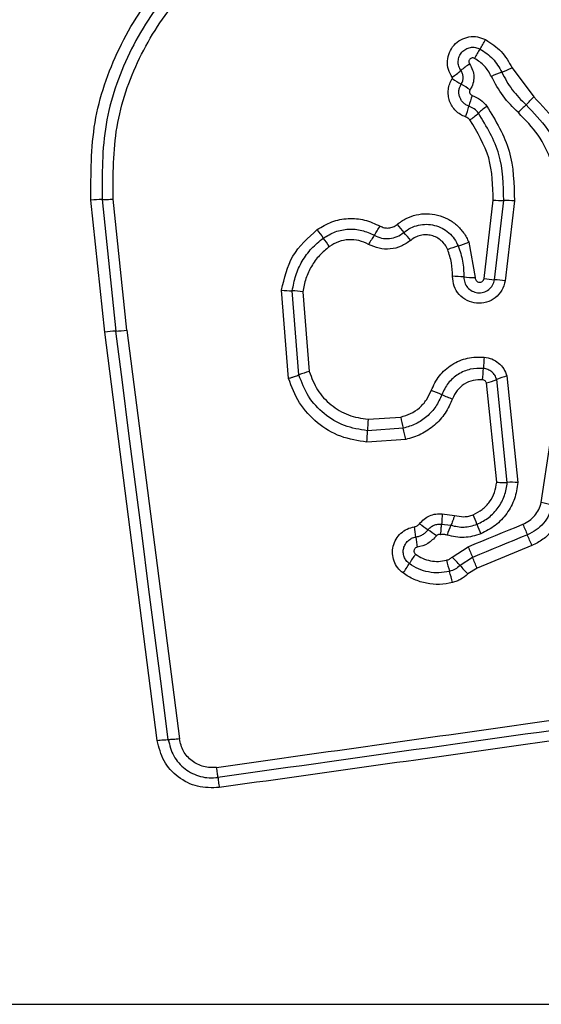
# Model space of a CAD drawing. Units: millimetres. Extents: x -1062 to 7219, y -669 to 5075.
# Drawn here: x 2492 to 2507, y 1637 to 1665 of the extents above; entities that cross this region are included whole.
import ezdxf

# ---------------------------------------------------------------- set-up
doc = ezdxf.new("R2010")
doc.units = ezdxf.units.MM
doc.layers.add('Dimensions', color=7, linetype='Continuous')
doc.styles.get("Standard").update_dxf_attribs({"font": 'arial.ttf'})
doc.dimstyles.new('Leikkiset keinu', dxfattribs={"dimtxt": 150, "dimasz": 2.5, "dimexe": 0.06, "dimexo": 0.625, "dimtad": 0, "dimtih": 1, "dimtoh": 1, "dimdec": 0, "dimtxsty": 'Standard', "dimcen": 2.5, "dimadec": 0, "dimazin": 0, "dimtfac": 1, "dimtmove": 0, "dimatfit": 3, "dimfxl": 1, "dimarcsym": 0})

# ---------------------------------------------------------------- blocks, each defined once
blk = doc.blocks.new('*D3')
at = {"layer": 'Defpoints', "color": 0}
for p in [(1641.964, 1904.475), (5219.244, 1828.607), (5219.244, 1111.107)]:
    blk.add_point(p, dxfattribs=at)
at = {"layer": 'Dimensions', "color": 0, "lineweight": -2}
for p, q in [((1641.964, 1903.85), (1641.964, 1111.047)), ((5219.244, 1827.982), (5219.244, 1111.047)), ((1644.464, 1111.107), (3206.404, 1111.107)), ((5216.744, 1111.107), (3654.804, 1111.107))]:
    blk.add_line(p, q, dxfattribs=at)
at = {"layer": 'Dimensions', "color": 0}
for points in [[(1644.464, 1111.524), (1644.464, 1110.691), (1641.964, 1111.107)], [(5216.744, 1110.691), (5216.744, 1111.524), (5219.244, 1111.107)]]:
    blk.add_solid(points, dxfattribs=at)
at = {"layer": 'Dimensions', "color": 0, "insert": (3430.604, 1111.107), "char_height": 150, "attachment_point": 5}
blk.add_mtext('3577', dxfattribs=at)
blk = doc.blocks.new('*D6')
at = {"layer": 'Defpoints', "color": 0}
for p in [(7219.243, 1954.93), (116.764, 1694.447), (7219.243, -570.093)]:
    blk.add_point(p, dxfattribs=at)
at = {"layer": 'Dimensions', "color": 0, "lineweight": -2}
for p, q in [((7219.243, 1954.305), (7219.243, -570.153)), ((116.764, 1693.822), (116.764, -570.153)), ((119.264, -570.093), (3445.078, -570.093)), ((7216.743, -570.093), (3890.928, -570.093))]:
    blk.add_line(p, q, dxfattribs=at)
at = {"layer": 'Dimensions', "color": 0}
for points in [[(119.264, -569.676), (119.264, -570.509), (116.764, -570.093)], [(7216.743, -570.509), (7216.743, -569.676), (7219.243, -570.093)]]:
    blk.add_solid(points, dxfattribs=at)
at = {"layer": 'Dimensions', "color": 0, "insert": (3668.003, -570.093), "char_height": 150, "attachment_point": 5}
blk.add_mtext('7102', dxfattribs=at)

msp = doc.modelspace()

# ---------------------------------------------------------------- linework, layer by layer
at = {"linetype": 'ByBlock', "lineweight": -2}
for p, q in [((2505.925, 1663.682), (2506.538, 1662.856)), ((2495.001, 1656.238), (2494.615, 1659.956)), ((2494.374, 1656.184), (2493.985, 1659.927)), ((2494.299, 1659.942), (2494.687, 1656.211)), ((2505.131, 1657.704), (2505.387, 1659.927)), ((2505.43, 1657.669), (2505.689, 1659.916)), ((2505.989, 1659.906), (2505.728, 1657.634)), ((2504.696, 1658.731), (2504.877, 1657.73)), ((2499.585, 1654.869), (2499.389, 1657.374)), ((2499.88, 1654.967), (2499.693, 1657.352)), ((2499.996, 1657.329), (2500.173, 1655.065)), ((2495.863, 1644.595), (2494.374, 1656.184)), ((2495.001, 1656.238), (2496.492, 1644.638)), ((2505.779, 1654.937), (2506.09, 1651.913)), ((2505.488, 1651.923), (2505.198, 1654.738)), ((2505.789, 1651.918), (2505.489, 1654.838)), ((2501.841, 1653.707), (2502.766, 1653.772)), ((2502.837, 1653.454), (2501.826, 1653.383)), ((2502.908, 1653.136), (2501.811, 1653.058)), ((2506.753, 1651.347), (2507.001, 1653.027)), ((2503.943, 1651.027), (2504.296, 1650.98)), ((2503.926, 1650.731), (2504.189, 1650.7)), ((2504.226, 1649.798), (2504.679, 1650.091)), ((2506.486, 1650.126), (2504.932, 1649.486)), ((2504.805, 1649.789), (2504.45, 1649.558)), ((2504.932, 1649.486), (2504.673, 1649.318)), ((2449.321, 1637.107), (2524.606, 1637.107))]:
    msp.add_line(p, q, dxfattribs=at)
at = {"linetype": 'ByBlock', "lineweight": -2, "flags": 128}
for points in [[(2496.177, 1644.616), (2495.991, 1646.063), (2495.805, 1647.51), (2495.619, 1648.958), (2495.433, 1650.407), (2495.247, 1651.857), (2495.06, 1653.308), (2494.874, 1654.759), (2494.687, 1656.211)], [(2504.679, 1650.091), (2504.873, 1650.171), (2505.067, 1650.251), (2505.261, 1650.331), (2505.455, 1650.411), (2505.649, 1650.491), (2505.844, 1650.571), (2506.038, 1650.651), (2506.232, 1650.731)], [(2506.359, 1650.429), (2506.165, 1650.349), (2505.971, 1650.269), (2505.776, 1650.189), (2505.582, 1650.109), (2505.388, 1650.029), (2505.194, 1649.949), (2505, 1649.869), (2504.805, 1649.789)]]:
    msp.add_lwpolyline(points, dxfattribs=at)
at = {"linetype": 'ByBlock', "lineweight": -2}
msp.add_circle((2486.964, 1681.107), 200, dxfattribs=at)
for centre, radius, start, end in [((2502.296, 1666.019), 3.264, 326.4462, 331.8835), ((2507.717, 1662.422), 3.241, 146.4226, 151.8832), ((2502.387, 1666.06), 3.223, 304.8141, 310.3412), ((2506.556, 1661.152), 3.217, 124.8156, 130.3371), ((2504.408, 1666.876), 3.536, 290.2494, 295.3981), ((2510.786, 1673.641), 12.182, 237.4321, 238.8391), ((2506.855, 1660.244), 3.534, 110.2522, 115.389), ((2498.207, 1652.838), 12.128, 57.4333, 58.8424), ((2508.289, 1661.663), 3.707, 160.5465, 165.459), ((2504.282, 1664.832), 2.999, 312.8208, 318.7944), ((2501.081, 1663.534), 3.74, 340.551, 345.4335), ((2507.02, 1660.108), 3.072, 126.0593, 131.8514), ((2508.355, 1660.437), 2.993, 132.821, 138.7907), ((2502.919, 1664.686), 3.074, 306.0462, 311.8492), ((2494.316, 1656.128), 3.814, 90.2494, 94.9808), ((2505.661, 1663.523), 3.607, 265.6497, 270.4461), ((2505.716, 1656.296), 3.621, 85.6658, 90.4301), ((2499.431, 1660.721), 3.146, 325.317, 330.9025), ((2526.305, 1679.195), 30.938, 220.1733, 220.7242), ((2530.021, 1680.466), 36.531, 215.8125, 216.2801), ((2473.825, 1639.198), 33.191, 35.7919, 36.3051), ((2504.6, 1657.144), 3.14, 145.3118, 150.8929), ((2477.864, 1637.51), 32.969, 40.1862, 40.7017), ((2505.257, 1655.702), 3.048, 106.3997, 112.3431), ((2503.534, 1661.556), 3.055, 286.4059, 292.3522), ((2504.19, 1653.973), 3.792, 84.4653, 89.3121), ((2504.922, 1661.534), 3.804, 264.4698, 269.3132), ((2505.688, 1661.158), 3.498, 260.8338, 265.7625), ((2505.174, 1654.206), 3.473, 80.8272, 85.7784), ((2499.791, 1660.699), 3.349, 263.1122, 268.326), ((2499.596, 1654.015), 3.338, 83.1214, 88.3381), ((2494.808, 1653.025), 3.188, 92.1779, 97.8293), ((2494.564, 1659.416), 3.208, 272.1965, 277.8284), ((2509.452, 1655.01), 4.342, 173.8695, 178.1354), ((2500.889, 1652.425), 2.736, 105.1655, 111.6486), ((2500.772, 1655.293), 4.343, 353.8594, 358.1353), ((2506.446, 1652.516), 2.511, 105.3984, 112.3979), ((2504.532, 1657.159), 2.511, 285.3847, 292.4054), ((2502.088, 1650.135), 4.652, 66.6455, 70.6316), ((2505.774, 1658.67), 4.645, 246.6348, 250.638), ((2507.18, 1653.298), 5.355, 175.6205, 179.0902), ((2511.844, 1655.635), 9.267, 191.5987, 193.6124), ((2496.41, 1653.471), 5.416, 355.632, 359.0713), ((2493.747, 1651.254), 9.353, 11.604, 13.6045), ((2505.898, 1649.337), 2.583, 85.7308, 92.4074), ((2505.975, 1647.769), 3.662, 72.6552, 77.729), ((2506.187, 1654.464), 4.706, 232.1995, 235.7875), ((2492.971, 1646.112), 12.819, 21.1085, 22.4163), ((2516.797, 1655.308), 12.72, 201.1019, 202.4161), ((2520.027, 1656.359), 14.899, 202.1907, 203.4513), ((2497.433, 1649.749), 5.793, 6.1145, 9.0218), ((2500.869, 1646.647), 4.748, 52.2167, 55.7636), ((2506.682, 1649.588), 2.729, 155.9622, 162.2455), ((2509.027, 1650.993), 5.867, 186.1286, 188.9914), ((2492.858, 1644.571), 14.717, 22.1768, 23.4562), ((2523.152, 1657.643), 19.957, 202.2362, 203.1774), ((2500.657, 1650.997), 2.73, 322.8211, 329.5536), ((2505.375, 1648.222), 2.744, 142.8489, 149.5311), ((2514.204, 1652.253), 10.454, 194.0896, 195.8847), ((2496.838, 1642.694), 10.25, 42.0416, 43.8723), ((2486.561, 1641.977), 19.846, 22.2302, 23.179), ((2494.018, 1646.51), 10.534, 14.093, 15.879), ((2512.099, 1656.458), 10.302, 222.0491, 223.8753)]:
    msp.add_arc(centre, radius, start, end, dxfattribs=at)
for points, knots in [([(2493.985, 1659.927), (2493.982, 1660.668), (2493.977, 1662.148), (2494.713, 1664.274), (2495.92, 1666.176), (2497.092, 1667.098), (2497.676, 1667.558)], [0, 0, 0, 0, 0.249554, 0.498766, 0.750241, 1, 1, 1, 1]), ([(2497.855, 1667.292), (2497.29, 1666.847), (2496.163, 1665.96), (2495.003, 1664.132), (2494.293, 1662.089), (2494.297, 1660.659), (2494.299, 1659.942)], [0, 0, 0, 0, 0.250879, 0.499931, 0.749185, 1, 1, 1, 1]), ([(2494.615, 1659.956), (2494.612, 1660.643), (2494.608, 1662.019), (2495.291, 1663.987), (2496.409, 1665.747), (2497.492, 1666.599), (2498.034, 1667.025)], [0, 0, 0, 0, 0.249953, 0.500031, 0.7501, 1, 1, 1, 1]), ([(2504.227, 1663.414), (2504.187, 1663.485), (2504.106, 1663.628), (2504.082, 1663.878), (2504.136, 1664.12), (2504.268, 1664.332), (2504.463, 1664.489), (2504.698, 1664.571), (2504.949, 1664.576), (2505.1, 1664.512), (2505.175, 1664.481)], [0, 0, 0, 0, 0.124712, 0.249489, 0.374719, 0.499952, 0.62518, 0.750424, 0.875215, 1, 1, 1, 1]), ([(2505.175, 1664.481), (2505.332, 1664.378), (2505.646, 1664.172), (2505.832, 1663.846), (2505.925, 1663.682)], [0, 0, 0, 0, 0.499923, 1, 1, 1, 1]), ([(2504.474, 1663.604), (2504.45, 1663.645), (2504.404, 1663.727), (2504.39, 1663.87), (2504.421, 1664.009), (2504.497, 1664.13), (2504.608, 1664.219), (2504.742, 1664.267), (2504.886, 1664.27), (2504.973, 1664.233), (2505.017, 1664.215)], [0, 0, 0, 0, 0.125341, 0.25053, 0.375403, 0.500156, 0.624862, 0.749704, 0.874792, 1, 1, 1, 1]), ([(2505.017, 1664.215), (2505.146, 1664.13), (2505.403, 1663.961), (2505.556, 1663.693), (2505.632, 1663.559)], [0, 0, 0, 0, 0.5004149, 1, 1, 1, 1]), ([(2504.858, 1663.949), (2504.847, 1663.954), (2504.825, 1663.964), (2504.788, 1663.963), (2504.753, 1663.951), (2504.724, 1663.928), (2504.705, 1663.897), (2504.697, 1663.861), (2504.701, 1663.824), (2504.713, 1663.803), (2504.719, 1663.793)], [0, 0, 0, 0, 0.125285, 0.250214, 0.37523, 0.50023, 0.624728, 0.750119, 0.874576, 1, 1, 1, 1]), ([(2505.34, 1663.436), (2505.28, 1663.542), (2505.161, 1663.752), (2504.959, 1663.884), (2504.858, 1663.949)], [0, 0, 0, 0, 0.501428, 1, 1, 1, 1]), ([(2504.483, 1663.217), (2504.499, 1663.248), (2504.531, 1663.31), (2504.541, 1663.415), (2504.524, 1663.516), (2504.49, 1663.575), (2504.474, 1663.604)], [0, 0, 0, 0, 0.258444, 0.508504, 0.754945, 1, 1, 1, 1]), ([(2504.719, 1663.793), (2504.752, 1663.736), (2504.817, 1663.624), (2504.848, 1663.429), (2504.826, 1663.233), (2504.766, 1663.117), (2504.736, 1663.059)], [0, 0, 0, 0, 0.250201, 0.499979, 0.749951, 1, 1, 1, 1]), ([(2504.607, 1662.289), (2504.557, 1662.31), (2504.455, 1662.352), (2504.325, 1662.458), (2504.22, 1662.587), (2504.149, 1662.737), (2504.111, 1662.899), (2504.113, 1663.066), (2504.149, 1663.229), (2504.202, 1663.326), (2504.228, 1663.375)], [0, 0, 0, 0, 0.124892, 0.249799, 0.375335, 0.499987, 0.625448, 0.750209, 0.875095, 1, 1, 1, 1]), ([(2504.228, 1663.375), (2504.23, 1663.378), (2504.233, 1663.384), (2504.234, 1663.395), (2504.232, 1663.405), (2504.229, 1663.411), (2504.227, 1663.414)], [0, 0, 0, 0, 0.257247, 0.498013, 0.739779, 1, 1, 1, 1]), ([(2506.103, 1662.409), (2505.949, 1662.56), (2505.642, 1662.863), (2505.441, 1663.245), (2505.34, 1663.436)], [0, 0, 0, 0, 0.50032, 1, 1, 1, 1]), ([(2505.632, 1663.559), (2505.723, 1663.387), (2505.904, 1663.043), (2506.182, 1662.769), (2506.32, 1662.632)], [0, 0, 0, 0, 0.498958, 1, 1, 1, 1]), ([(2504.701, 1662.594), (2504.671, 1662.606), (2504.613, 1662.63), (2504.538, 1662.691), (2504.478, 1662.765), (2504.437, 1662.852), (2504.416, 1662.945), (2504.416, 1663.04), (2504.437, 1663.133), (2504.467, 1663.189), (2504.483, 1663.217)], [0, 0, 0, 0, 0.125685, 0.250795, 0.376359, 0.5012, 0.626024, 0.750718, 0.875417, 1, 1, 1, 1]), ([(2504.736, 1663.059), (2504.732, 1663.052), (2504.724, 1663.037), (2504.718, 1663.013), (2504.719, 1662.989), (2504.725, 1662.964), (2504.736, 1662.941), (2504.751, 1662.922), (2504.77, 1662.907), (2504.786, 1662.901), (2504.794, 1662.898)], [0, 0, 0, 0, 0.127973, 0.249324, 0.370889, 0.499666, 0.628061, 0.749793, 0.871558, 1, 1, 1, 1]), ([(2504.794, 1662.898), (2504.875, 1662.862), (2505.038, 1662.792), (2505.154, 1662.658), (2505.212, 1662.591)], [0, 0, 0, 0, 0.500559, 1, 1, 1, 1]), ([(2506.538, 1662.856), (2506.773, 1662.615), (2507.243, 1662.131), (2507.686, 1661.213), (2507.92, 1660.22), (2507.859, 1659.548), (2507.828, 1659.211)], [0, 0, 0, 0, 0.249924, 0.499982, 0.750036, 1, 1, 1, 1]), ([(2504.97, 1662.396), (2504.933, 1662.439), (2504.858, 1662.525), (2504.753, 1662.571), (2504.701, 1662.594)], [0, 0, 0, 0, 0.49892, 1, 1, 1, 1]), ([(2505.212, 1662.591), (2505.462, 1662.178), (2505.961, 1661.353), (2505.98, 1660.388), (2505.989, 1659.906)], [0, 0, 0, 0, 0.500912, 1, 1, 1, 1]), ([(2506.32, 1662.632), (2506.537, 1662.41), (2506.97, 1661.964), (2507.379, 1661.117), (2507.594, 1660.201), (2507.538, 1659.581), (2507.51, 1659.272)], [0, 0, 0, 0, 0.249804, 0.500119, 0.750391, 1, 1, 1, 1]), ([(2504.728, 1662.201), (2504.712, 1662.22), (2504.678, 1662.259), (2504.631, 1662.279), (2504.607, 1662.289)], [0, 0, 0, 0, 0.499956, 1, 1, 1, 1]), ([(2505.387, 1659.927), (2505.379, 1660.335), (2505.363, 1661.153), (2504.94, 1661.851), (2504.728, 1662.201)], [0, 0, 0, 0, 0.49994, 1, 1, 1, 1]), ([(2505.689, 1659.916), (2505.68, 1660.363), (2505.662, 1661.254), (2505.201, 1662.016), (2504.97, 1662.396)], [0, 0, 0, 0, 0.500749, 1, 1, 1, 1]), ([(2507.192, 1659.332), (2507.218, 1659.615), (2507.27, 1660.182), (2507.073, 1661.021), (2506.698, 1661.796), (2506.301, 1662.205), (2506.103, 1662.409)], [0, 0, 0, 0, 0.2489846, 0.4997171, 0.7501191, 1, 1, 1, 1]), ([(2494.299, 1659.942), (2494.32, 1659.942), (2494.361, 1659.942), (2494.44, 1659.945), (2494.525, 1659.949), (2494.585, 1659.954), (2494.615, 1659.956)], [0, 0, 0, 0, 0.246773, 0.499796, 0.753147, 1, 1, 1, 1]), ([(2500.397, 1659.091), (2500.532, 1659.172), (2500.803, 1659.336), (2501.274, 1659.422), (2501.75, 1659.388), (2502.037, 1659.257), (2502.18, 1659.191)], [0, 0, 0, 0, 0.249885, 0.499924, 0.74996, 1, 1, 1, 1]), ([(2502.665, 1659.237), (2502.748, 1659.297), (2502.912, 1659.418), (2503.204, 1659.519), (2503.51, 1659.555), (2503.814, 1659.514), (2504.102, 1659.406), (2504.355, 1659.232), (2504.526, 1659.042), (2504.634, 1658.87), (2504.675, 1658.777), (2504.696, 1658.731)], [0, 0, 0, 0, 0.124809, 0.249664, 0.374533, 0.49987, 0.624315, 0.750072, 0.874927, 0.937464, 1, 1, 1, 1]), ([(2500.573, 1658.85), (2500.683, 1658.916), (2500.902, 1659.048), (2501.284, 1659.118), (2501.67, 1659.09), (2501.902, 1658.984), (2502.018, 1658.931)], [0, 0, 0, 0, 0.250544, 0.500433, 0.749915, 1, 1, 1, 1]), ([(2502.18, 1659.191), (2502.221, 1659.173), (2502.301, 1659.139), (2502.43, 1659.131), (2502.556, 1659.163), (2502.628, 1659.211), (2502.665, 1659.237)], [0, 0, 0, 0, 0.260997, 0.500308, 0.739504, 1, 1, 1, 1]), ([(2502.858, 1659.01), (2502.921, 1659.056), (2503.046, 1659.148), (2503.267, 1659.224), (2503.498, 1659.25), (2503.729, 1659.22), (2503.947, 1659.138), (2504.138, 1659.006), (2504.296, 1658.834), (2504.363, 1658.695), (2504.397, 1658.626)], [0, 0, 0, 0, 0.1252514, 0.2498106, 0.374603, 0.4997269, 0.6243982, 0.7495807, 0.8746771, 1, 1, 1, 1]), ([(2499.389, 1657.374), (2499.467, 1657.713), (2499.622, 1658.391), (2500.139, 1658.857), (2500.397, 1659.091)], [0, 0, 0, 0, 0.499958, 1, 1, 1, 1]), ([(2499.693, 1657.352), (2499.719, 1657.499), (2499.772, 1657.793), (2499.964, 1658.201), (2500.226, 1658.567), (2500.457, 1658.756), (2500.573, 1658.85)], [0, 0, 0, 0, 0.251208, 0.500453, 0.750631, 1, 1, 1, 1]), ([(2502.018, 1658.931), (2502.086, 1658.9), (2502.222, 1658.838), (2502.45, 1658.828), (2502.673, 1658.88), (2502.796, 1658.967), (2502.858, 1659.01)], [0, 0, 0, 0, 0.2490385, 0.498328, 0.7485113, 1, 1, 1, 1]), ([(2504.099, 1658.521), (2504.076, 1658.568), (2504.031, 1658.663), (2503.922, 1658.78), (2503.793, 1658.87), (2503.644, 1658.926), (2503.487, 1658.948), (2503.33, 1658.93), (2503.179, 1658.879), (2503.093, 1658.816), (2503.051, 1658.785)], [0, 0, 0, 0, 0.125126, 0.250211, 0.375271, 0.500194, 0.625048, 0.749834, 0.874709, 1, 1, 1, 1]), ([(2500.748, 1658.609), (2500.649, 1658.529), (2500.451, 1658.368), (2500.228, 1658.055), (2500.062, 1657.706), (2500.018, 1657.455), (2499.996, 1657.329)], [0, 0, 0, 0, 0.2483878, 0.5002687, 0.7485866, 1, 1, 1, 1]), ([(2501.856, 1658.671), (2501.767, 1658.712), (2501.589, 1658.794), (2501.293, 1658.815), (2501, 1658.761), (2500.832, 1658.66), (2500.748, 1658.609)], [0, 0, 0, 0, 0.250155, 0.500328, 0.749882, 1, 1, 1, 1]), ([(2503.051, 1658.785), (2502.963, 1658.723), (2502.788, 1658.6), (2502.472, 1658.526), (2502.148, 1658.54), (2501.954, 1658.627), (2501.856, 1658.671)], [0, 0, 0, 0, 0.249927, 0.499822, 0.750139, 1, 1, 1, 1]), ([(2504.397, 1658.626), (2504.446, 1658.483), (2504.543, 1658.198), (2504.552, 1657.897), (2504.556, 1657.747)], [0, 0, 0, 0, 0.501101, 1, 1, 1, 1]), ([(2504.236, 1657.764), (2504.232, 1657.895), (2504.225, 1658.154), (2504.141, 1658.399), (2504.099, 1658.521)], [0, 0, 0, 0, 0.501486, 1, 1, 1, 1]), ([(2505.728, 1657.634), (2505.703, 1657.543), (2505.652, 1657.361), (2505.458, 1657.144), (2505.202, 1657.014), (2504.916, 1656.984), (2504.641, 1657.064), (2504.414, 1657.236), (2504.261, 1657.482), (2504.244, 1657.67), (2504.236, 1657.764)], [0, 0, 0, 0, 0.125055, 0.250045, 0.375062, 0.499945, 0.624793, 0.749877, 0.874902, 1, 1, 1, 1]), ([(2504.556, 1657.747), (2504.561, 1657.692), (2504.57, 1657.583), (2504.658, 1657.44), (2504.788, 1657.339), (2504.948, 1657.289), (2505.116, 1657.305), (2505.269, 1657.38), (2505.385, 1657.508), (2505.415, 1657.615), (2505.43, 1657.669)], [0, 0, 0, 0, 0.124022, 0.247272, 0.370817, 0.494958, 0.620667, 0.747225, 0.87385, 1, 1, 1, 1]), ([(2504.877, 1657.73), (2504.878, 1657.714), (2504.88, 1657.681), (2504.907, 1657.64), (2504.945, 1657.609), (2504.992, 1657.595), (2505.041, 1657.598), (2505.084, 1657.621), (2505.117, 1657.657), (2505.126, 1657.688), (2505.131, 1657.704)], [0, 0, 0, 0, 0.124643, 0.249481, 0.37518, 0.50007, 0.62592, 0.750719, 0.870392, 1, 1, 1, 1]), ([(2503.631, 1654.524), (2503.7, 1654.669), (2503.838, 1654.959), (2504.208, 1655.277), (2504.655, 1655.474), (2504.975, 1655.474), (2505.135, 1655.474)], [0, 0, 0, 0, 0.2501086, 0.5003994, 0.7504404, 1, 1, 1, 1]), ([(2505.135, 1655.474), (2505.209, 1655.46), (2505.356, 1655.433), (2505.547, 1655.312), (2505.699, 1655.146), (2505.752, 1655.007), (2505.779, 1654.937)], [0, 0, 0, 0, 0.250303, 0.499907, 0.749767, 1, 1, 1, 1]), ([(2499.585, 1654.869), (2499.614, 1654.877), (2499.671, 1654.894), (2499.752, 1654.92), (2499.825, 1654.945), (2499.862, 1654.96), (2499.88, 1654.967)], [0, 0, 0, 0, 0.24683, 0.500203, 0.753356, 1, 1, 1, 1]), ([(2501.826, 1653.383), (2501.604, 1653.418), (2501.16, 1653.489), (2500.58, 1653.844), (2500.117, 1654.34), (2499.959, 1654.758), (2499.88, 1654.967)], [0, 0, 0, 0, 0.250761, 0.500436, 0.750124, 1, 1, 1, 1]), ([(2500.173, 1655.065), (2500.241, 1654.885), (2500.377, 1654.526), (2500.774, 1654.101), (2501.271, 1653.797), (2501.651, 1653.737), (2501.841, 1653.707)], [0, 0, 0, 0, 0.2501643, 0.5001772, 0.7501337, 1, 1, 1, 1]), ([(2505.113, 1655.152), (2504.987, 1655.152), (2504.736, 1655.152), (2504.385, 1654.997), (2504.094, 1654.747), (2503.986, 1654.52), (2503.932, 1654.406)], [0, 0, 0, 0, 0.249657, 0.4997114, 0.7499921, 1, 1, 1, 1]), ([(2505.489, 1654.838), (2505.473, 1654.878), (2505.443, 1654.959), (2505.354, 1655.056), (2505.243, 1655.127), (2505.157, 1655.143), (2505.113, 1655.152)], [0, 0, 0, 0, 0.249492, 0.496973, 0.745699, 1, 1, 1, 1]), ([(2501.811, 1653.058), (2501.558, 1653.098), (2501.051, 1653.178), (2500.387, 1653.584), (2499.856, 1654.151), (2499.676, 1654.63), (2499.585, 1654.869)], [0, 0, 0, 0, 0.2498651, 0.4999531, 0.7500366, 1, 1, 1, 1]), ([(2505.09, 1654.828), (2504.999, 1654.829), (2504.817, 1654.829), (2504.563, 1654.716), (2504.352, 1654.535), (2504.273, 1654.37), (2504.234, 1654.288)], [0, 0, 0, 0, 0.249886, 0.49992, 0.749954, 1, 1, 1, 1]), ([(2505.198, 1654.738), (2505.194, 1654.75), (2505.185, 1654.773), (2505.159, 1654.801), (2505.127, 1654.822), (2505.103, 1654.826), (2505.09, 1654.828)], [0, 0, 0, 0, 0.250018, 0.499915, 0.749932, 1, 1, 1, 1]), ([(2502.766, 1653.772), (2502.862, 1653.8), (2503.055, 1653.855), (2503.304, 1654.029), (2503.509, 1654.25), (2503.59, 1654.433), (2503.631, 1654.524)], [0, 0, 0, 0, 0.250707, 0.500075, 0.751039, 1, 1, 1, 1]), ([(2503.932, 1654.406), (2503.88, 1654.291), (2503.776, 1654.06), (2503.518, 1653.777), (2503.202, 1653.56), (2502.959, 1653.49), (2502.837, 1653.454)], [0, 0, 0, 0, 0.250218, 0.50008, 0.749876, 1, 1, 1, 1]), ([(2504.234, 1654.288), (2504.171, 1654.149), (2504.046, 1653.87), (2503.733, 1653.525), (2503.412, 1653.313), (2503.131, 1653.191), (2502.982, 1653.154), (2502.908, 1653.136)], [0, 0, 0, 0, 0.249782, 0.499689, 0.749581, 0.874793, 1, 1, 1, 1]), ([(2504.822, 1651), (2504.912, 1651.046), (2505.09, 1651.137), (2505.297, 1651.361), (2505.443, 1651.627), (2505.473, 1651.825), (2505.488, 1651.923)], [0, 0, 0, 0, 0.250169, 0.500146, 0.75156, 1, 1, 1, 1]), ([(2504.931, 1650.729), (2505.046, 1650.787), (2505.276, 1650.905), (2505.542, 1651.192), (2505.731, 1651.535), (2505.77, 1651.79), (2505.789, 1651.918)], [0, 0, 0, 0, 0.249323, 0.499731, 0.750007, 1, 1, 1, 1]), ([(2506.09, 1651.913), (2506.066, 1651.757), (2506.018, 1651.446), (2505.789, 1651.026), (2505.462, 1650.675), (2505.18, 1650.53), (2505.039, 1650.458)], [0, 0, 0, 0, 0.249992, 0.499463, 0.749877, 1, 1, 1, 1]), ([(2505.488, 1651.923), (2505.517, 1651.921), (2505.576, 1651.918), (2505.659, 1651.915), (2505.733, 1651.915), (2505.771, 1651.917), (2505.789, 1651.918)], [0, 0, 0, 0, 0.2467451, 0.4997478, 0.7530664, 1, 1, 1, 1]), ([(2506.232, 1650.731), (2506.295, 1650.762), (2506.42, 1650.824), (2506.573, 1650.972), (2506.693, 1651.146), (2506.733, 1651.28), (2506.753, 1651.347)], [0, 0, 0, 0, 0.250216, 0.499587, 0.75028, 1, 1, 1, 1]), ([(2503.302, 1650.745), (2503.343, 1650.79), (2503.424, 1650.881), (2503.584, 1650.974), (2503.76, 1651.029), (2503.882, 1651.028), (2503.943, 1651.027)], [0, 0, 0, 0, 0.2498, 0.499266, 0.751605, 1, 1, 1, 1]), ([(2503.943, 1651.027), (2503.941, 1650.998), (2503.939, 1650.939), (2503.935, 1650.857), (2503.931, 1650.784), (2503.928, 1650.749), (2503.926, 1650.731)], [0, 0, 0, 0, 0.247124, 0.500562, 0.753303, 1, 1, 1, 1]), ([(2507.067, 1651.264), (2507.039, 1651.173), (2506.983, 1650.991), (2506.822, 1650.754), (2506.614, 1650.556), (2506.444, 1650.472), (2506.359, 1650.429)], [0, 0, 0, 0, 0.250838, 0.500589, 0.750239, 1, 1, 1, 1]), ([(2507.381, 1651.181), (2507.346, 1651.066), (2507.276, 1650.837), (2507.072, 1650.536), (2506.851, 1650.332), (2506.65, 1650.201), (2506.541, 1650.151), (2506.486, 1650.126)], [0, 0, 0, 0, 0.249824, 0.499734, 0.749647, 0.874825, 1, 1, 1, 1]), ([(2503.155, 1650.658), (2503.184, 1650.665), (2503.241, 1650.68), (2503.282, 1650.723), (2503.302, 1650.745)], [0, 0, 0, 0, 0.500104, 1, 1, 1, 1]), ([(2503.54, 1650.572), (2503.565, 1650.599), (2503.614, 1650.653), (2503.71, 1650.707), (2503.817, 1650.737), (2503.889, 1650.733), (2503.926, 1650.731)], [0, 0, 0, 0, 0.25042, 0.499737, 0.749459, 1, 1, 1, 1]), ([(2503.901, 1650.432), (2503.904, 1650.455), (2503.91, 1650.514), (2503.915, 1650.595), (2503.921, 1650.674), (2503.924, 1650.71), (2503.926, 1650.731)], [0, 0, 0, 0, 0.1923292, 0.4996172, 0.7195872, 1, 1, 1, 1]), ([(2504.296, 1650.98), (2504.287, 1650.952), (2504.268, 1650.896), (2504.239, 1650.819), (2504.212, 1650.75), (2504.197, 1650.717), (2504.189, 1650.7)], [0, 0, 0, 0, 0.246863, 0.499857, 0.75324, 1, 1, 1, 1]), ([(2504.189, 1650.7), (2504.314, 1650.672), (2504.563, 1650.616), (2504.808, 1650.691), (2504.931, 1650.729)], [0, 0, 0, 0, 0.499884, 1, 1, 1, 1]), ([(2504.296, 1650.98), (2504.384, 1650.961), (2504.516, 1650.933), (2504.695, 1650.956), (2504.78, 1650.986), (2504.822, 1651)], [0, 0, 0, 0, 0.498869, 0.74944, 1, 1, 1, 1]), ([(2502.832, 1649.347), (2502.778, 1649.394), (2502.671, 1649.489), (2502.57, 1649.681), (2502.526, 1649.893), (2502.546, 1650.11), (2502.628, 1650.311), (2502.765, 1650.48), (2502.945, 1650.606), (2503.085, 1650.64), (2503.155, 1650.658)], [0, 0, 0, 0, 0.124775, 0.249621, 0.3748, 0.499983, 0.625159, 0.750336, 0.875174, 1, 1, 1, 1]), ([(2503.194, 1650.366), (2503.227, 1650.374), (2503.295, 1650.388), (2503.388, 1650.434), (2503.473, 1650.493), (2503.518, 1650.546), (2503.54, 1650.572)], [0, 0, 0, 0, 0.250234, 0.499517, 0.749021, 1, 1, 1, 1]), ([(2505.039, 1650.458), (2504.881, 1650.409), (2504.565, 1650.312), (2504.243, 1650.384), (2504.083, 1650.42)], [0, 0, 0, 0, 0.500346, 1, 1, 1, 1]), ([(2503.011, 1649.613), (2502.98, 1649.64), (2502.918, 1649.695), (2502.859, 1649.806), (2502.834, 1649.928), (2502.845, 1650.053), (2502.893, 1650.168), (2502.971, 1650.265), (2503.074, 1650.337), (2503.154, 1650.356), (2503.194, 1650.366)], [0, 0, 0, 0, 0.125545, 0.25106, 0.376778, 0.501976, 0.626787, 0.751458, 0.875623, 1, 1, 1, 1]), ([(2503.778, 1650.399), (2503.703, 1650.319), (2503.551, 1650.16), (2503.339, 1650.104), (2503.232, 1650.076)], [0, 0, 0, 0, 0.499727, 1, 1, 1, 1]), ([(2503.901, 1650.432), (2503.89, 1650.436), (2503.868, 1650.442), (2503.834, 1650.438), (2503.802, 1650.424), (2503.786, 1650.407), (2503.778, 1650.399)], [0, 0, 0, 0, 0.250896, 0.500013, 0.749406, 1, 1, 1, 1]), ([(2504.083, 1650.42), (2504.053, 1650.428), (2503.993, 1650.444), (2503.932, 1650.436), (2503.901, 1650.432)], [0, 0, 0, 0, 0.500744, 1, 1, 1, 1]), ([(2503.232, 1650.076), (2503.222, 1650.073), (2503.201, 1650.068), (2503.174, 1650.049), (2503.154, 1650.023), (2503.144, 1649.992), (2503.141, 1649.96), (2503.149, 1649.929), (2503.164, 1649.9), (2503.18, 1649.886), (2503.189, 1649.879)], [0, 0, 0, 0, 0.124653, 0.249735, 0.373721, 0.499489, 0.623995, 0.749953, 0.875077, 1, 1, 1, 1]), ([(2504.15, 1649.392), (2504.051, 1649.373), (2503.853, 1649.336), (2503.552, 1649.365), (2503.263, 1649.451), (2503.095, 1649.559), (2503.011, 1649.613)], [0, 0, 0, 0, 0.250703, 0.499968, 0.749883, 1, 1, 1, 1]), ([(2503.189, 1649.879), (2503.253, 1649.837), (2503.382, 1649.754), (2503.606, 1649.688), (2503.837, 1649.665), (2503.989, 1649.694), (2504.065, 1649.708)], [0, 0, 0, 0, 0.2501748, 0.4997979, 0.7501783, 1, 1, 1, 1]), ([(2504.065, 1649.708), (2504.095, 1649.718), (2504.154, 1649.737), (2504.202, 1649.777), (2504.226, 1649.798)], [0, 0, 0, 0, 0.500356, 1, 1, 1, 1]), ([(2504.235, 1649.075), (2504.113, 1649.052), (2503.87, 1649.006), (2503.499, 1649.04), (2503.204, 1649.133), (2502.984, 1649.242), (2502.883, 1649.312), (2502.832, 1649.347)], [0, 0, 0, 0, 0.249838, 0.499765, 0.74969, 0.874829, 1, 1, 1, 1]), ([(2504.45, 1649.558), (2504.405, 1649.521), (2504.315, 1649.446), (2504.205, 1649.41), (2504.15, 1649.392)], [0, 0, 0, 0, 0.501284, 1, 1, 1, 1]), ([(2504.673, 1649.318), (2504.608, 1649.264), (2504.51, 1649.183), (2504.356, 1649.111), (2504.275, 1649.087), (2504.235, 1649.075)], [0, 0, 0, 0, 0.499568, 0.749787, 1, 1, 1, 1]), ([(2497.547, 1643.831), (2500.359, 1644.227), (2505.99, 1645.019), (2514.432, 1646.205), (2520.048, 1646.995), (2522.858, 1647.391)], [0, 0, 0, 0, 0.332578, 0.6661973, 1, 1, 1, 1]), ([(2522.878, 1647.1), (2518.671, 1646.509), (2510.257, 1645.326), (2501.809, 1644.138), (2497.584, 1643.544)], [0, 0, 0, 0, 0.5, 1, 1, 1, 1]), ([(2522.898, 1646.811), (2520.147, 1646.423), (2514.56, 1645.636), (2506.129, 1644.45), (2500.451, 1643.654), (2497.621, 1643.257)], [0, 0, 0, 0, 0.327374, 0.664814, 1, 1, 1, 1]), ([(2495.863, 1644.595), (2495.891, 1644.598), (2495.949, 1644.605), (2496.034, 1644.613), (2496.114, 1644.617), (2496.156, 1644.617), (2496.177, 1644.616)], [0, 0, 0, 0, 0.237892, 0.487827, 0.743866, 1, 1, 1, 1]), ([(2497.621, 1643.257), (2497.414, 1643.252), (2496.999, 1643.241), (2496.437, 1643.532), (2496.012, 1643.996), (2495.913, 1644.395), (2495.863, 1644.595)], [0, 0, 0, 0, 0.249991, 0.500453, 0.749769, 1, 1, 1, 1]), ([(2496.492, 1644.638), (2496.462, 1644.635), (2496.403, 1644.627), (2496.317, 1644.62), (2496.239, 1644.616), (2496.198, 1644.616), (2496.177, 1644.616)], [0, 0, 0, 0, 0.2468801, 0.5000716, 0.7530617, 1, 1, 1, 1]), ([(2496.177, 1644.616), (2496.216, 1644.457), (2496.295, 1644.139), (2496.635, 1643.763), (2497.008, 1643.579), (2497.336, 1643.524), (2497.501, 1643.537), (2497.584, 1643.544)], [0, 0, 0, 0, 0.248962, 0.498001, 0.747615, 0.873409, 1, 1, 1, 1]), ([(2497.547, 1643.831), (2497.486, 1643.826), (2497.362, 1643.816), (2497.117, 1643.859), (2496.836, 1643.996), (2496.581, 1644.279), (2496.521, 1644.518), (2496.492, 1644.638)], [0, 0, 0, 0, 0.1250555, 0.2516337, 0.5006962, 0.7502332, 1, 1, 1, 1]), ([(2497.584, 1643.544), (2497.582, 1643.56), (2497.579, 1643.594), (2497.57, 1643.664), (2497.559, 1643.744), (2497.551, 1643.803), (2497.547, 1643.831)], [0, 0, 0, 0, 0.2467322, 0.4999528, 0.7531479, 1, 1, 1, 1]), ([(2497.584, 1643.544), (2497.586, 1643.526), (2497.59, 1643.491), (2497.599, 1643.42), (2497.61, 1643.341), (2497.617, 1643.284), (2497.621, 1643.257)], [0, 0, 0, 0, 0.255761, 0.512212, 0.761994, 1, 1, 1, 1])]:
    msp.add_open_spline(points, degree=3, knots=knots, dxfattribs=at)

# ---------------------------------------------------------------- dimensions: what is measured, and where the dimension line sits
at = {"layer": 'Dimensions'}
for base, p1, p2, picture, middle in [((7219.243, -570.093), (116.764, 1694.447), (7219.243, 1954.93), '*D6', (3668.003, -570.093)), ((5219.244, 1111.107), (1641.964, 1904.475), (5219.244, 1828.607), '*D3', (3430.604, 1111.107))]:
    dim = msp.add_linear_dim(base=base, p1=p1, p2=p2, dimstyle='Leikkiset keinu', override={"dimlfac": 1}, dxfattribs=at)
    dim.commit()
    dim.dimension.update_dxf_attribs({"geometry": picture, "text_midpoint": middle})

doc.saveas('drawing.dxf')
